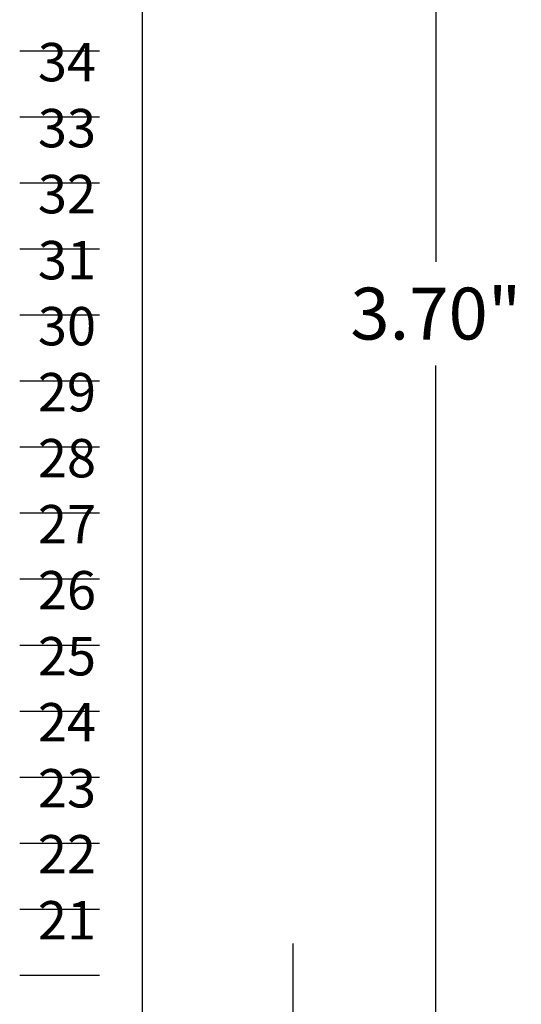
# Model space of a CAD drawing. Extents: x -7.42 to -2.19, y 60.56 to 66.83.
# Drawn here: x -3.5 to -2.46, y 62.77 to 64.83 of the extents above; entities that cross this region are included whole.
import ezdxf
from ezdxf.enums import TextEntityAlignment as Align

# ---------------------------------------------------------------- set-up
doc = ezdxf.new("R2010")
doc.units = 0
doc.header["$MEASUREMENT"] = 0
doc.layers.get('0').update_dxf_attribs({"linetype": 'CONTINUOUS'})
doc.layers.get('DEFPOINTS').update_dxf_attribs({"linetype": 'CONTINUOUS'})
doc.dimstyles.new('2DIGIT', dxfattribs={"dimscale": 0.6, "dimtxt": 0.18, "dimasz": 0.24, "dimexe": 0.18, "dimexo": 0.1, "dimgap": 0.09, "dimtad": 0, "dimtih": 1, "dimtoh": 1, "dimzin": 0, "dimtxsty": 'STANDARD', "dimcen": 0.09, "dimazin": 3, "dimtfac": 1, "dimtdec": 4, "dimtofl": 0, "dimtmove": 0, "dimatfit": 3, "dimtolj": 1, "dimtzin": 0})

# ---------------------------------------------------------------- blocks, each defined once
blk = doc.blocks.new('*D14')
at = {"color": 0, "linetype": 'CONTINUOUS'}
for p, q in [((-3.1888, 66.063), (-2.53, 66.063)), ((-2.638, 65.919), (-2.638, 64.321)), ((-2.638, 62.507), (-2.638, 64.105)), ((-3.1888, 62.363), (-2.53, 62.363))]:
    blk.add_line(p, q, dxfattribs=at)
at = {"color": 0}
for points in [[(-2.614, 65.919), (-2.662, 65.919), (-2.638, 66.063)], [(-2.662, 62.507), (-2.614, 62.507), (-2.638, 62.363)]]:
    blk.add_solid(points, dxfattribs=at)
at = {"layer": 'DEFPOINTS', "color": 0}
for p in [(-3.2488, 66.063), (-2.638, 66.063), (-3.2488, 62.363)]:
    blk.add_point(p, dxfattribs=at)
at = {"color": 0, "insert": (-2.638, 64.213), "char_height": 0.108, "attachment_point": 5}
blk.add_mtext('\\A1;3.70"', dxfattribs=at)
blk = doc.blocks.new('*D16')
at = {"color": 0, "linetype": 'CONTINUOUS'}
for p, q in [((-2.9355, 62.757), (-2.9355, 62.901)), ((-3.9216, 62.613), (-2.8275, 62.613)), ((-3.1288, 62.363), (-2.8275, 62.363)), ((-2.9355, 62.219), (-2.9355, 62.075))]:
    blk.add_line(p, q, dxfattribs=at)
at = {"color": 0}
for points in [[(-2.9595, 62.757), (-2.9115, 62.757), (-2.9355, 62.613)], [(-2.9115, 62.219), (-2.9595, 62.219), (-2.9355, 62.363)]]:
    blk.add_solid(points, dxfattribs=at)
at = {"layer": 'DEFPOINTS', "color": 0}
for p in [(-3.9816, 62.613), (-2.9355, 62.613), (-3.1888, 62.363)]:
    blk.add_point(p, dxfattribs=at)
at = {"color": 0, "insert": (-2.9355, 62.488), "char_height": 0.108, "attachment_point": 5}
blk.add_mtext('\\A1;0.25"', dxfattribs=at)

msp = doc.modelspace()

# ---------------------------------------------------------------- linework, layer by layer
for p, q in [((-3.2488, 62.363), (-3.2488, 66.063)), ((-3.5048, 64.7602), (-3.3388, 64.7602)), ((-3.5048, 64.6227), (-3.3388, 64.6227)), ((-3.5048, 64.4852), (-3.3388, 64.4852)), ((-3.5048, 64.3477), (-3.3388, 64.3477)), ((-3.5048, 64.2102), (-3.3388, 64.2102)), ((-3.5048, 64.0727), (-3.3388, 64.0727)), ((-3.5048, 63.9352), (-3.3388, 63.9352)), ((-3.5048, 63.7977), (-3.3388, 63.7977)), ((-3.5048, 63.6602), (-3.3388, 63.6602)), ((-3.5048, 63.5227), (-3.3388, 63.5227)), ((-3.5048, 63.3852), (-3.3388, 63.3852)), ((-3.5048, 63.2477), (-3.3388, 63.2477)), ((-3.5048, 63.1102), (-3.3388, 63.1102)), ((-3.5048, 62.9727), (-3.3388, 62.9727)), ((-3.5048, 62.8352), (-3.3388, 62.8352))]:
    msp.add_line(p, q)

# ---------------------------------------------------------------- texts
at = {"linetype": 'CONTINUOUS'}
for s, p in [('34', (-3.4063, 64.6968)), ('33', (-3.4063, 64.5593)), ('32', (-3.4063, 64.4218)), ('31', (-3.4063, 64.2843)), ('30', (-3.4063, 64.1468)), ('29', (-3.4063, 64.0093)), ('28', (-3.4063, 63.8718)), ('27', (-3.4063, 63.7343)), ('26', (-3.4063, 63.5968)), ('25', (-3.4063, 63.4593)), ('24', (-3.4063, 63.3218)), ('23', (-3.4063, 63.1843)), ('22', (-3.4063, 63.0468)), ('21', (-3.4063, 62.9093))]:
    msp.add_text(s, height=0.08, dxfattribs=at).set_placement(p, align=Align.CENTER)

# ---------------------------------------------------------------- dimensions: what is measured, and where the dimension line sits
for base, p1, p2, picture, middle in [((-2.638, 66.063), (-3.2488, 62.363), (-3.2488, 66.063), '*D14', (-2.638, 64.213)), ((-2.9355, 62.613), (-3.1888, 62.363), (-3.9816, 62.613), '*D16', (-2.9355, 62.488))]:
    dim = msp.add_linear_dim(base=base, p1=p1, p2=p2, angle=90, dimstyle='2DIGIT', override={"dimpost": '"'}, dxfattribs=at)
    dim.commit()
    dim.dimension.update_dxf_attribs({"geometry": picture, "text_midpoint": middle})

doc.saveas('drawing.dxf')
